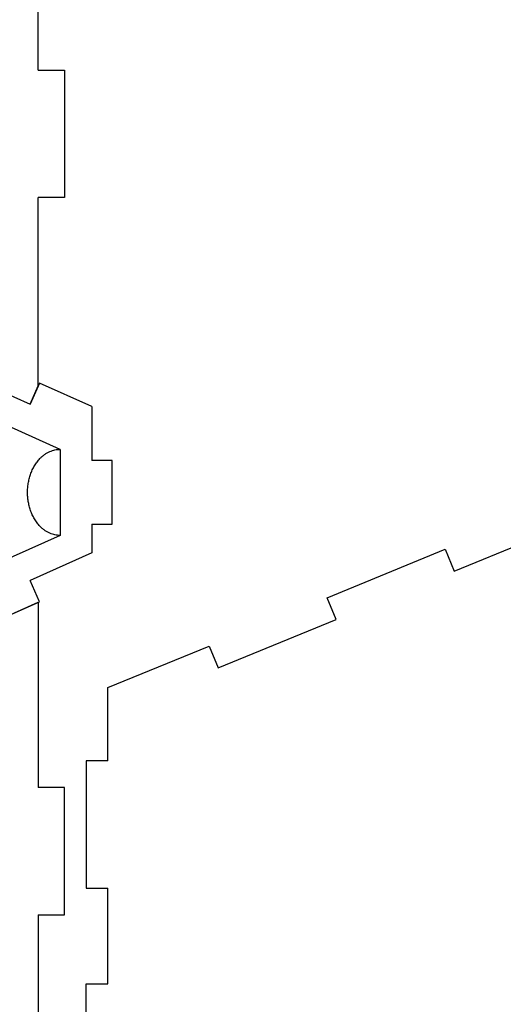
# Model space of a CAD drawing. Units: millimetres. Extents: x -37.1 to 17.5, y -29.9 to 15.1.
# Drawn here: x -21.5 to -13.9, y -10.6 to 4.8 of the extents above; entities that cross this region are included whole.
import ezdxf

# ---------------------------------------------------------------- set-up
doc = ezdxf.new("R2010")
doc.units = ezdxf.units.MM
doc.header["$MEASUREMENT"] = 0
doc.layers.add('Layer 01', color=12, linetype='Continuous', true_color=0xc80000)

msp = doc.modelspace()

# ---------------------------------------------------------------- linework, layer by layer
at = {"layer": 'Layer 01', "linetype": 'Continuous', "lineweight": 25}
for p, q in [((-21.208, 4.05), (-21.208, 6.05)), ((-20.867, -1.906), (-35.52, 4.647)), ((-21.208, 4.05), (-20.795, 4.05)), ((-20.795, 4.05), (-20.795, 2.05)), ((-20.795, 2.05), (-21.208, 2.05)), ((-21.208, -0.908), (-21.208, 2.05)), ((-23.163, -0.381), (-21.337, -1.198)), ((-23.163, -0.381), (-21.337, -1.198)), ((-21.189, -0.867), (-21.337, -1.198)), ((-21.337, -1.198), (-21.208, -0.908)), ((-20.367, -1.234), (-21.189, -0.867)), ((-20.367, -1.234), (-20.367, -2.082)), ((-20.867, -1.906), (-20.867, -3.258)), ((-20.05, -2.082), (-20.367, -2.082)), ((-20.05, -3.082), (-20.05, -2.082)), ((-20.367, -3.082), (-20.367, -3.533)), ((-20.367, -3.082), (-20.05, -3.082)), ((-14.684, -3.82), (-12.834, -3.061)), ((-20.867, -3.258), (-35.52, -9.811)), ((-20.367, -3.533), (-21.337, -3.967)), ((-16.676, -4.235), (-14.826, -3.476)), ((-14.826, -3.476), (-14.684, -3.82)), ((-21.189, -4.298), (-21.337, -3.967)), ((-23.015, -5.114), (-21.189, -4.298)), ((-23.015, -5.114), (-21.208, -4.306)), ((-21.208, -4.306), (-21.208, -7.214)), ((-16.534, -4.58), (-16.676, -4.235)), ((-18.385, -5.339), (-16.534, -4.58)), ((-20.116, -5.647), (-18.526, -4.994)), ((-18.526, -4.994), (-18.385, -5.339)), ((-20.116, -6.797), (-20.116, -5.647)), ((-20.116, -6.797), (-20.458, -6.797)), ((-20.458, -6.797), (-20.458, -8.797)), ((-20.795, -7.214), (-21.208, -7.214)), ((-20.795, -9.214), (-20.795, -7.214)), ((-20.458, -8.797), (-20.116, -8.797)), ((-20.116, -10.297), (-20.116, -8.797)), ((-21.208, -9.214), (-20.795, -9.214)), ((-21.208, -9.214), (-21.208, -11.214)), ((-20.458, -10.297), (-20.116, -10.297)), ((-20.458, -12.297), (-20.458, -10.297))]:
    msp.add_line(p, q, dxfattribs=at)
at = {"layer": 'Layer 01'}
msp.add_rational_spline([(-20.867, -3.258), (-21.377, -3.258), (-21.377, -2.582), (-21.377, -1.906), (-20.867, -1.906)], [1, 0.707106781187, 1, 0.707106781187, 1], degree=2, knots=[0, 0, 0, 1.570796, 1.570796, 3.141593, 3.141593, 3.141593], dxfattribs=at)

doc.saveas('drawing.dxf')
